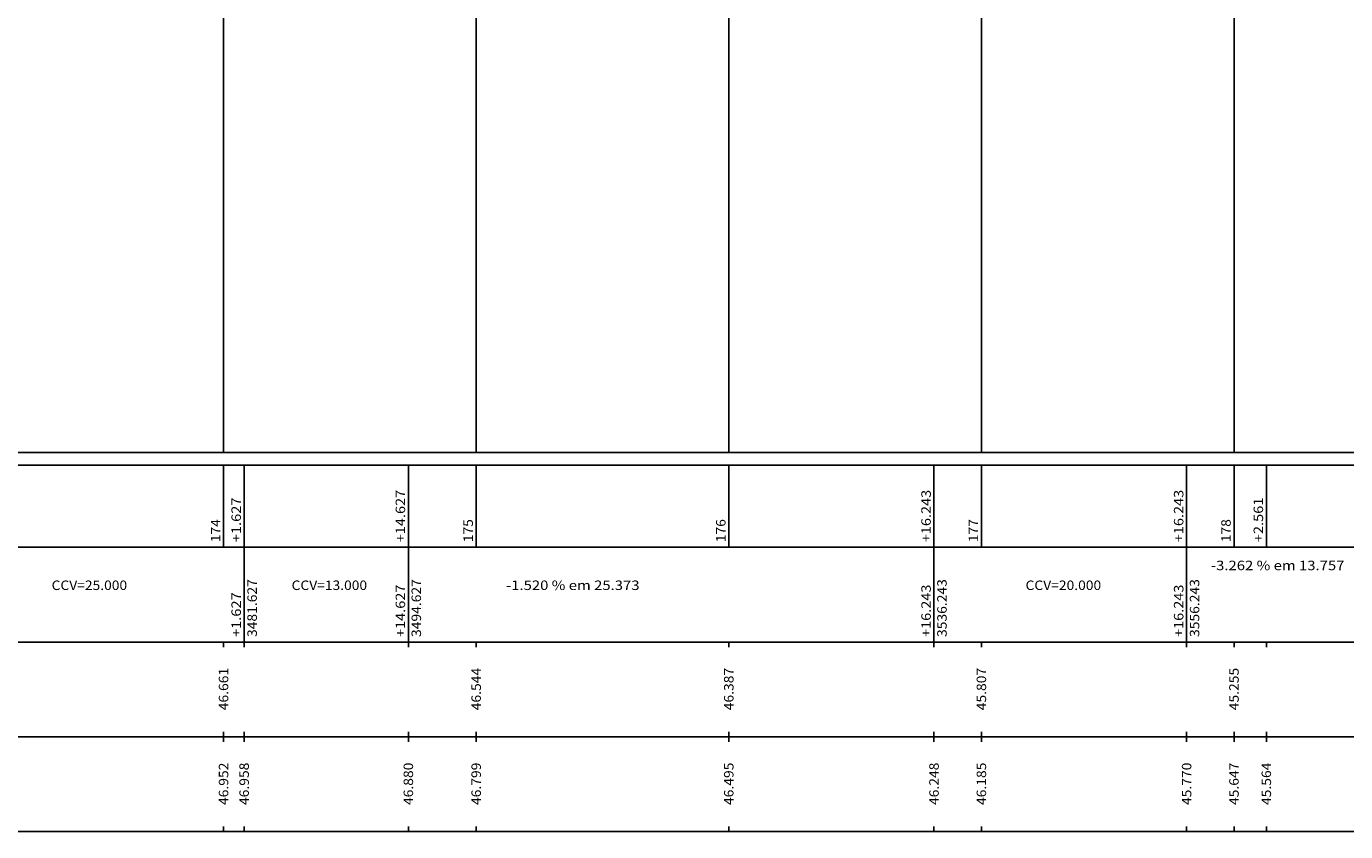
# Model space of a CAD drawing. Extents: x -1337 to 1168, y -874 to -535.
# Drawn here: x 405 to 509, y -726 to -662 of the extents above; entities that cross this region are included whole.
import ezdxf
from ezdxf.enums import TextEntityAlignment as Align

# ---------------------------------------------------------------- set-up
doc = ezdxf.new("R2010")
doc.units = 0
doc.header["$MEASUREMENT"] = 0
doc.linetypes.add('LIN0', pattern=[0])
doc.layers.add('PERFIL', color=7, linetype='LIN0')
doc.styles.add('ROMANS', font='romans')

msp = doc.modelspace()

# ---------------------------------------------------------------- linework, layer by layer
at = {"layer": 'PERFIL', "color": 7, "linetype": 'LIN0'}
for p, q in [((420.41, -598.97), (420.41, -695.58)), ((440.41, -600.14), (440.41, -695.58)), ((460.41, -601.71), (460.41, -695.58)), ((480.41, -607.51), (480.41, -695.58)), ((500.41, -613.03), (500.41, -695.58)), ((380.41, -695.58), (460.41, -695.58)), ((460.41, -695.58), (680.41, -695.58)), ((380.41, -696.58), (460.41, -696.58)), ((420.41, -696.58), (420.41, -703.08)), ((422.04, -696.58), (422.04, -703.08)), ((435.04, -696.58), (435.04, -703.08)), ((440.41, -696.58), (440.41, -703.08)), ((460.41, -696.58), (680.41, -696.58)), ((460.41, -696.58), (460.41, -703.08)), ((460.41, -696.58), (460.41, -703.08)), ((476.65, -696.58), (476.65, -703.08)), ((480.41, -696.58), (480.41, -703.08)), ((496.65, -696.58), (496.65, -703.08)), ((500.41, -696.58), (500.41, -703.08)), ((502.97, -696.58), (502.97, -703.08)), ((380.41, -703.08), (460.41, -703.08)), ((422.04, -703.08), (422.04, -710.58)), ((435.04, -703.08), (435.04, -710.58)), ((460.41, -703.08), (680.41, -703.08)), ((476.65, -703.08), (476.65, -710.58)), ((496.65, -703.08), (496.65, -710.58)), ((380.41, -710.58), (460.41, -710.58)), ((420.41, -710.98), (420.41, -710.58)), ((422.04, -710.98), (422.04, -710.58)), ((435.04, -710.98), (435.04, -710.58)), ((440.41, -710.98), (440.41, -710.58)), ((460.41, -710.58), (680.41, -710.58)), ((460.41, -710.98), (460.41, -710.58)), ((460.41, -710.98), (460.41, -710.58)), ((476.65, -710.98), (476.65, -710.58)), ((480.41, -710.98), (480.41, -710.58)), ((496.65, -710.98), (496.65, -710.58)), ((500.41, -710.98), (500.41, -710.58)), ((502.97, -710.98), (502.97, -710.58)), ((380.41, -718.08), (460.41, -718.08)), ((420.41, -718.08), (420.41, -717.68)), ((420.41, -718.48), (420.41, -718.08)), ((422.04, -718.08), (422.04, -717.68)), ((422.04, -718.48), (422.04, -718.08)), ((435.04, -718.08), (435.04, -717.68)), ((435.04, -718.48), (435.04, -718.08)), ((440.41, -718.08), (440.41, -717.68)), ((440.41, -718.48), (440.41, -718.08)), ((460.41, -718.08), (460.41, -717.68)), ((460.41, -718.08), (460.41, -717.68)), ((460.41, -718.08), (680.41, -718.08)), ((460.41, -718.48), (460.41, -718.08)), ((460.41, -718.48), (460.41, -718.08)), ((476.65, -718.08), (476.65, -717.68)), ((476.65, -718.48), (476.65, -718.08)), ((480.41, -718.08), (480.41, -717.68)), ((480.41, -718.48), (480.41, -718.08)), ((496.65, -718.08), (496.65, -717.68)), ((496.65, -718.48), (496.65, -718.08)), ((500.41, -718.08), (500.41, -717.68)), ((500.41, -718.48), (500.41, -718.08)), ((502.97, -718.08), (502.97, -717.68)), ((502.97, -718.48), (502.97, -718.08)), ((380.41, -725.58), (460.41, -725.58)), ((420.41, -725.58), (420.41, -725.18)), ((422.04, -725.58), (422.04, -725.18)), ((435.04, -725.58), (435.04, -725.18)), ((440.41, -725.58), (440.41, -725.18)), ((460.41, -725.58), (460.41, -725.18)), ((460.41, -725.58), (460.41, -725.18)), ((460.41, -725.58), (680.41, -725.58)), ((476.65, -725.58), (476.65, -725.18)), ((480.41, -725.58), (480.41, -725.18)), ((496.65, -725.58), (496.65, -725.18)), ((500.41, -725.58), (500.41, -725.18)), ((502.97, -725.58), (502.97, -725.18))]:
    msp.add_line(p, q, dxfattribs=at)

# ---------------------------------------------------------------- texts
at = {"layer": 'PERFIL', "color": 7, "style": 'ROMANS'}
for s, width, p, p2 in [('+14.627', 0.874854, (434.78, -702.68), (434.78, -698.53)), ('+16.243', 0.874854, (476.4, -702.68), (476.4, -698.53)), ('+16.243', 0.874854, (496.4, -702.68), (496.4, -698.53)), ('+1.627', 0.878269, (421.78, -702.68), (421.78, -699.14)), ('+2.561', 0.927518, (502.71, -702.68), (502.71, -699.14)), ('174', 0.885058, (420.15, -702.68), (420.15, -700.85)), ('175', 0.900585, (440.15, -702.68), (440.15, -700.85)), ('176', 0.900585, (460.15, -702.68), (460.15, -700.85)), ('176', 0.900585, (460.15, -702.68), (460.15, -700.85)), ('177', 0.900585, (480.15, -702.68), (480.15, -700.85)), ('178', 0.900585, (500.15, -702.68), (500.15, -700.85)), ('3481.627', 0.873016, (423.04, -710.18), (423.04, -705.6)), ('3494.627', 0.873016, (436.04, -710.18), (436.04, -705.6)), ('3536.243', 0.873016, (477.66, -710.18), (477.66, -705.6)), ('3556.243', 0.873016, (497.66, -710.18), (497.66, -705.6)), ('+1.627', 0.878269, (421.78, -710.18), (421.78, -706.64)), ('+14.627', 0.874854, (434.78, -710.18), (434.78, -706.03)), ('+16.243', 0.874854, (476.4, -710.18), (476.4, -706.03)), ('+16.243', 0.874854, (496.4, -710.18), (496.4, -706.03)), ('46.661', 0.931793, (420.78, -715.98), (420.78, -712.62)), ('46.544', 0.871399, (440.78, -715.98), (440.78, -712.62)), ('46.387', 0.879543, (460.78, -715.98), (460.78, -712.62)), ('45.807', 0.879543, (480.78, -715.98), (480.78, -712.62)), ('45.255', 0.879543, (500.78, -715.98), (500.78, -712.62)), ('46.952', 0.879543, (420.78, -723.48), (420.78, -720.12)), ('46.958', 0.879543, (422.41, -723.48), (422.41, -720.12)), ('46.880', 0.879543, (435.41, -723.48), (435.41, -720.12)), ('46.799', 0.887841, (440.78, -723.48), (440.78, -720.12)), ('46.495', 0.879543, (460.78, -723.48), (460.78, -720.12)), ('46.248', 0.879543, (477.03, -723.48), (477.03, -720.12)), ('46.185', 0.879543, (480.78, -723.48), (480.78, -720.12)), ('45.770', 0.879543, (497.03, -723.48), (497.03, -720.12)), ('45.647', 0.879543, (500.78, -723.48), (500.78, -720.12)), ('45.564', 0.871399, (503.34, -723.48), (503.34, -720.12))]:
    msp.add_text(s, height=0.75, rotation=90, dxfattribs=dict(at, width=width)).set_placement(p, p2, align=Align.FIT)
for s, width, p, p2 in [('-3.262 % em 13.757', 0.826878, (498.58, -704.89), (509.15, -704.89)), ('CCV=25.000', 0.868854, (406.79, -706.46), (412.77, -706.46)), ('CCV=13.000', 0.868854, (425.79, -706.46), (431.77, -706.46)), ('-1.520 % em 25.373', 0.826878, (442.77, -706.46), (453.34, -706.46)), ('CCV=20.000', 0.868854, (483.9, -706.46), (489.89, -706.46))]:
    msp.add_text(s, height=0.75, dxfattribs=dict(at, width=width)).set_placement(p, p2, align=Align.FIT)

doc.saveas('drawing.dxf')
